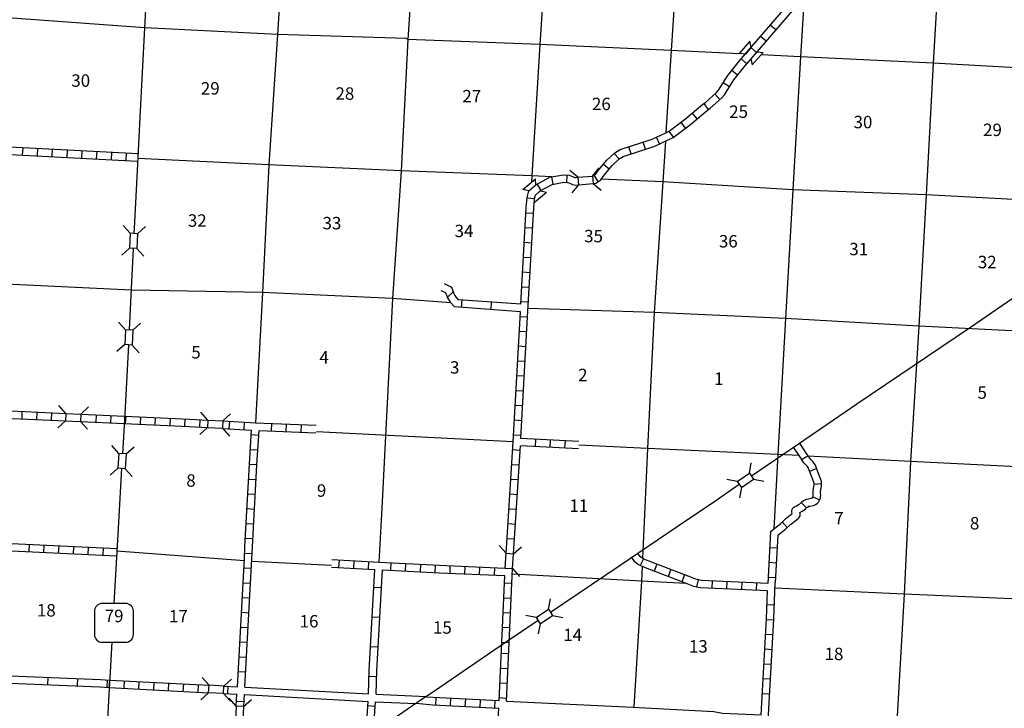
# Model space of a CAD drawing. Extents: x 199467 to 876600, y 16174494 to 16585914.
# Drawn here: x 486697 to 526317, y 16281161 to 16308864 of the extents above; entities that cross this region are included whole.
import ezdxf
from ezdxf.enums import TextEntityAlignment as Align

# ---------------------------------------------------------------- set-up
doc = ezdxf.new("R2010")
doc.units = 0
doc.header["$MEASUREMENT"] = 0
for name, color, linetype in [('L10', 7, 'CONTINUOUS'), ('L13', 7, 'CONTINUOUS'), ('L14', 7, 'CONTINUOUS'), ('L18', 7, 'CONTINUOUS'), ('L3', 7, 'CONTINUOUS'), ('L8', 7, 'CONTINUOUS'), ('L9', 7, 'CONTINUOUS')]:
    doc.layers.add(name, color=color, linetype=linetype)
doc.styles.add('STYLE-FONT002', font='font002.shx')

# ---------------------------------------------------------------- blocks, each defined once
blk = doc.blocks.new('CMBR_2')
at = {"layer": 'L18', "color": 7, "linetype": 'CONTINUOUS'}
for p, q in [((0, 298), (-298, 597)), ((597, 298), (895, 597)), ((0, 0), (-298, -298)), ((0, 298), (0, 0)), ((0, 298), (597, 298)), ((0, 0), (597, 0)), ((597, 298), (597, 0)), ((597, 0), (895, -298))]:
    blk.add_line(p, q, dxfattribs=at)
blk = doc.blocks.new('CMBR_1')
at = {"layer": 'L18', "color": 7, "linetype": 'CONTINUOUS'}
for p, q in [((0, 298), (-298, 597)), ((597, 298), (895, 597)), ((0, 0), (-298, -298)), ((0, 298), (0, 0)), ((0, 298), (597, 298)), ((0, 0), (597, 0)), ((597, 298), (597, 0)), ((597, 0), (895, -298))]:
    blk.add_line(p, q, dxfattribs=at)
blk = doc.blocks.new('CMBR_8')
at = {"layer": 'L18', "color": 7, "linetype": 'CONTINUOUS'}
for p, q in [((0, 298), (-298, 597)), ((597, 298), (895, 597)), ((0, 0), (-298, -298)), ((0, 298), (0, 0)), ((0, 298), (597, 298)), ((0, 0), (597, 0)), ((597, 298), (597, 0)), ((597, 0), (895, -298))]:
    blk.add_line(p, q, dxfattribs=at)
blk = doc.blocks.new('COW')
at = {"layer": 'L18', "color": 7, "linetype": 'CONTINUOUS'}
for p, q in [((-149, 497), (514, 497)), ((0, 298), (-149, 497)), ((365, 298), (514, 497)), ((0, 0), (-149, -199)), ((0, 298), (365, 298)), ((0, 0), (365, 0)), ((-149, -199), (514, -199)), ((365, 0), (514, -199))]:
    blk.add_line(p, q, dxfattribs=at)
blk = doc.blocks.new('SD_3')
at = {"layer": 'L3', "color": 7, "linetype": 'CONTINUOUS'}
for p, q in [((440, 800), (-500, 800)), ((-813, 486), (-813, -453)), ((753, -453), (753, 486)), ((-500, -766), (440, -766))]:
    blk.add_line(p, q, dxfattribs=at)
for centre, start, end in [((-501, 487), 90, 180), ((438, 487), 0, 90), ((-501, -452), 180, 270), ((438, -452), 270, 0)]:
    blk.add_arc(centre, 313, start, end, dxfattribs=at)

msp = doc.modelspace()

# ---------------------------------------------------------------- linework, layer by layer
at = {"layer": 'L10', "color": 30, "linetype": 'CONTINUOUS'}
for p, q in [((495754, 16282010), (500735, 16281740)), ((495737, 16281711), (500721, 16281440)), ((501035, 16281725), (503059, 16281636)), ((501020, 16281425), (502644, 16281354))]:
    msp.add_line(p, q, dxfattribs=at)
at = {"layer": 'L10', "color": 30, "linetype": 'CONTINUOUS', "flags": 128}
msp.add_lwpolyline([(506286, 16281453), (511373, 16281209), (514624, 16281026), (514979, 16280966), (516531, 16280894)], dxfattribs=at)
at = {"layer": 'L13', "color": 7, "linetype": 'CONTINUOUS'}
for p, q in [((501275, 16289207), (501155, 16287042)), ((495738, 16287089), (490607, 16287478)), ((499248, 16286904), (496037, 16287070))]:
    msp.add_line(p, q, dxfattribs=at)
at = {"layer": 'L13', "color": 7, "linetype": 'CONTINUOUS', "flags": 128}
for points in [[(515941, 16360515), (515658, 16355440), (515362, 16350106), (515012, 16344892), (514709, 16339591), (514407, 16334316), (514112, 16329015), (513843, 16323419), (513517, 16318170), (513258, 16312926), (512913, 16307628), (512703, 16304320)], [(524411, 16322671), (524085, 16317664), (523757, 16312373), (523455, 16307114), (523169, 16301813), (522883, 16296537), (522547, 16291095), (522292, 16285750), (521977, 16280392), (521659, 16275142), (521592, 16274040)], [(508407, 16321095), (508275, 16318425), (507981, 16313150), (507628, 16307860), (507309, 16302577), (507297, 16302333)], [(497658, 16318776), (497401, 16313572), (497072, 16308273), (496729, 16303025), (496468, 16297890), (496185, 16292643)], [(502936, 16318582), (502669, 16313341), (502317, 16308068), (502047, 16302783), (501702, 16297644), (501275, 16289207)], [(515647, 16307495), (512913, 16307628), (507628, 16307860), (502317, 16308068), (502252, 16308113), (497072, 16308273), (491738, 16308533), (486395, 16308928), (481186, 16309173), (475877, 16309440), (470703, 16309700)], [(518258, 16309766), (518121, 16307374), (517806, 16302016), (517518, 16296849), (517206, 16291372), (517039, 16288375)], [(543245, 16306016), (539358, 16306206), (534069, 16306530), (528729, 16306824), (523455, 16307114), (518121, 16307374), (516528, 16307452)], [(512681, 16303977), (512576, 16302337), (512225, 16297081), (511955, 16291611), (511764, 16287191)], [(508116, 16302540), (507309, 16302577), (502047, 16302783), (496729, 16303025), (491449, 16303282)], [(589044, 16298486), (586251, 16298666), (581453, 16298899), (576169, 16299165), (570927, 16299412), (565584, 16299655), (560308, 16299904), (554983, 16300163), (549624, 16300432), (544289, 16300667), (539091, 16300962), (533783, 16301246), (528451, 16301539), (523169, 16301813), (517806, 16302016), (512576, 16302337), (510104, 16302450)], [(504041, 16297471), (501702, 16297644), (496468, 16297890), (491192, 16297979), (485841, 16298232)], [(582859, 16293543), (581134, 16293633), (575884, 16293889), (570601, 16294163), (565248, 16294381), (559957, 16294656), (554671, 16294863), (549354, 16295122), (543964, 16295443), (538765, 16295705), (533447, 16295947), (528216, 16296260), (522883, 16296537), (517518, 16296849), (512225, 16297081), (507153, 16297246)], [(506559, 16291883), (498643, 16292281)], [(518058, 16291328), (517206, 16291372), (511955, 16291611), (509195, 16291750)], [(575639, 16288375), (570270, 16288654), (564963, 16288946), (559637, 16289197), (554354, 16289471), (549012, 16289731), (543705, 16290031), (538506, 16290301), (533190, 16290577), (527914, 16290825), (522547, 16291095), (518415, 16291310)], [(511750, 16286865), (511725, 16286282), (511410, 16281207)], [(513504, 16286184), (511725, 16286282), (506522, 16286552)], [(570211, 16283315), (569923, 16283330), (564693, 16283643), (559310, 16283931), (554035, 16284188), (548700, 16284439), (543373, 16284657), (538056, 16284933), (532847, 16285169), (527543, 16285520), (522292, 16285750), (517093, 16285988)]]:
    msp.add_lwpolyline(points, dxfattribs=at)
at = {"layer": 'L18', "color": 7, "linetype": 'CONTINUOUS'}
for p, q in [((506938, 16302033), (507447, 16302459)), ((507460, 16302211), (507447, 16302459)), ((507180, 16301977), (506938, 16302033)), ((507399, 16301511), (507894, 16301925)), ((507654, 16301982), (507894, 16301925)), ((506275, 16287398), (505996, 16287715)), ((506572, 16287379), (506889, 16287658)), ((506237, 16286803), (506275, 16287398)), ((506275, 16287398), (506572, 16287379)), ((506534, 16286784), (506572, 16287379)), ((506237, 16286803), (506534, 16286784)), ((506534, 16286784), (506813, 16286467))]:
    msp.add_line(p, q, dxfattribs=at)
at = {"layer": 'L3', "color": 2, "linetype": 'CONTINUOUS', "flags": 128}
for points in [[(492838, 16328613), (492392, 16320403), (492137, 16315869), (491867, 16311219), (491726, 16308535), (491536, 16304942), (491451, 16303325), (491314, 16300724), (491293, 16300261)], [(491265, 16299665), (491189, 16298030), (491102, 16296380)], [(527530, 16298245), (524958, 16296485), (520387, 16293401), (518031, 16291791), (516145, 16290499)], [(491071, 16295784), (490912, 16292770), (490833, 16291403)], [(490798, 16290807), (490632, 16287929), (490490, 16285381)], [(515653, 16290162), (514705, 16289512), (513199, 16288494), (510826, 16286885), (508056, 16285021)], [(507561, 16284687), (506248, 16283803), (503347, 16281829), (502849, 16281495), (500776, 16280066), (500503, 16279879)], [(490404, 16283815), (490311, 16282147), (490301, 16281955), (490171, 16279733)]]:
    msp.add_lwpolyline(points, dxfattribs=at)
at = {"layer": 'L8', "color": 1, "linetype": 'CONTINUOUS'}
for p, q in [((517127, 16308451), (516900, 16308646)), ((516738, 16307999), (516511, 16308194)), ((516349, 16307547), (516122, 16307741)), ((515960, 16307094), (515733, 16307289)), ((515588, 16306635), (515355, 16306820)), ((515256, 16306159), (515004, 16306320)), ((514872, 16305654), (514675, 16305877)), ((514411, 16305255), (514234, 16305495)), ((513961, 16304878), (513769, 16305106)), ((513488, 16304499), (513311, 16304739)), ((512447, 16303868), (512321, 16304138)), ((513009, 16304144), (512832, 16304384)), ((511306, 16303466), (511213, 16303749)), ((511873, 16303652), (511780, 16303936)), ((480916, 16303721), (491443, 16303175)), ((486815, 16303416), (486831, 16303714)), ((487411, 16303385), (487426, 16303683)), ((488007, 16303354), (488022, 16303652)), ((488603, 16303323), (488618, 16303621)), ((489198, 16303292), (489214, 16303590)), ((489794, 16303261), (489810, 16303559)), ((490390, 16303230), (490405, 16303528)), ((490986, 16303200), (491001, 16303497)), ((510817, 16303263), (510614, 16303482)), ((510414, 16302853), (510183, 16303043)), ((508159, 16302244), (508106, 16302538)), ((508714, 16302315), (508729, 16302613)), ((509981, 16302354), (509817, 16302605)), ((507675, 16301991), (507531, 16302253)), ((507409, 16301662), (507112, 16301683)), ((507370, 16301069), (507072, 16301086)), ((507336, 16300473), (507038, 16300490)), ((507302, 16299877), (507004, 16299894)), ((507268, 16299282), (506970, 16299299)), ((507234, 16298686), (506936, 16298703)), ((507200, 16298091), (506903, 16298107)), ((507167, 16297495), (506869, 16297512)), ((507133, 16296900), (506835, 16296916)), ((507100, 16296304), (506802, 16296320)), ((507068, 16295708), (506770, 16295724)), ((507035, 16295112), (506738, 16295129)), ((507003, 16294517), (506705, 16294533)), ((506970, 16293921), (506673, 16293937)), ((485748, 16293152), (488559, 16293026)), ((486790, 16293104), (486777, 16292806)), ((487386, 16293078), (487373, 16292780)), ((487982, 16293051), (487969, 16292753)), ((506938, 16293325), (506640, 16293341)), ((485733, 16292852), (488545, 16292726)), ((489770, 16292971), (489757, 16292673)), ((490366, 16292944), (490353, 16292646)), ((490962, 16292917), (490948, 16292619)), ((491558, 16292890), (491544, 16292592)), ((492154, 16292862), (492140, 16292564)), ((492750, 16292835), (492736, 16292537)), ((493346, 16292807), (493332, 16292509)), ((493944, 16292774), (493926, 16292477)), ((494869, 16292721), (496185, 16292643)), ((495135, 16292704), (495117, 16292406)), ((495730, 16292669), (495713, 16292371)), ((496185, 16292643), (498629, 16292547)), ((506906, 16292729), (506608, 16292746)), ((494853, 16292421), (496029, 16292352)), ((496329, 16292337), (498619, 16292247)), ((496827, 16292318), (496839, 16292616)), ((497423, 16292295), (497435, 16292593)), ((498019, 16292271), (498031, 16292570)), ((496019, 16292173), (496316, 16292154)), ((506275, 16287388), (506559, 16291883)), ((506873, 16292134), (506575, 16292150)), ((507448, 16291688), (507463, 16291986)), ((508044, 16291659), (508059, 16291956)), ((508640, 16291629), (508655, 16291926)), ((495981, 16291578), (496279, 16291559)), ((506837, 16291537), (506540, 16291556)), ((506574, 16287369), (506850, 16291718)), ((517841, 16291665), (518091, 16291827)), ((518159, 16291167), (518415, 16291320)), ((495943, 16290982), (496241, 16290963)), ((506800, 16290941), (506502, 16290960)), ((518486, 16290702), (518762, 16290814)), ((495910, 16290385), (496208, 16290369)), ((506762, 16290346), (506464, 16290365)), ((518669, 16290179), (518965, 16290211)), ((495877, 16289790), (496175, 16289773)), ((506724, 16289751), (506427, 16289770)), ((518618, 16289666), (518890, 16289543)), ((495844, 16289194), (496142, 16289177)), ((506687, 16289155), (506389, 16289174)), ((518145, 16289438), (518357, 16289228)), ((495811, 16288598), (496109, 16288582)), ((506649, 16288560), (506351, 16288579)), ((517382, 16288659), (517586, 16288440)), ((495778, 16288003), (496076, 16287986)), ((506611, 16287964), (506313, 16287983)), ((485421, 16287538), (490596, 16287290)), ((485444, 16287838), (490613, 16287590)), ((487074, 16287759), (487060, 16287461)), ((487670, 16287730), (487655, 16287432)), ((488266, 16287701), (488251, 16287403)), ((488862, 16287673), (488847, 16287375)), ((489457, 16287644), (489443, 16287346)), ((490053, 16287616), (490039, 16287318)), ((517177, 16287600), (516880, 16287616)), ((495751, 16287403), (496049, 16287393)), ((499544, 16286828), (499560, 16287125)), ((500137, 16286796), (500152, 16287094)), ((511804, 16287168), (511658, 16286908)), ((495723, 16286811), (496021, 16286794)), ((499245, 16286843), (500994, 16286750)), ((500736, 16286765), (500752, 16287063)), ((501628, 16286718), (501644, 16287016)), ((502220, 16286687), (502236, 16286984)), ((502819, 16286655), (502835, 16286953)), ((503419, 16286623), (503434, 16286921)), ((504013, 16286597), (504025, 16286895)), ((504605, 16286572), (504618, 16286870)), ((505205, 16286547), (505217, 16286845)), ((505804, 16286522), (505817, 16286820)), ((506398, 16283796), (506533, 16286784)), ((512338, 16286955), (512230, 16286677)), ((512894, 16286740), (512787, 16286462)), ((517144, 16287004), (516846, 16287021)), ((506098, 16283810), (506220, 16286503)), ((513451, 16286525), (513343, 16286247)), ((513992, 16286334), (513927, 16286043)), ((517111, 16286408), (516813, 16286425)), ((495690, 16286215), (495987, 16286198)), ((506505, 16286180), (506207, 16286194)), ((514559, 16286287), (514546, 16285989)), ((515155, 16286260), (515142, 16285962)), ((515751, 16286233), (515738, 16285935)), ((516347, 16286206), (516334, 16285908)), ((495656, 16285619), (495954, 16285603)), ((506478, 16285584), (506180, 16285598)), ((517066, 16285308), (516768, 16285320)), ((495623, 16285024), (495921, 16285007)), ((506451, 16284988), (506153, 16285002)), ((517042, 16284709), (516744, 16284726)), ((495590, 16284428), (495888, 16284411)), ((506424, 16284392), (506126, 16284406)), ((517009, 16284114), (516711, 16284130)), ((495557, 16283832), (495854, 16283816)), ((505986, 16281468), (506098, 16283810)), ((506397, 16283796), (506099, 16283810)), ((506286, 16281453), (506398, 16283796)), ((516976, 16283518), (516678, 16283535)), ((495523, 16283237), (495821, 16283220)), ((506078, 16283377), (506376, 16283363)), ((506050, 16282781), (506348, 16282767)), ((516943, 16282922), (516645, 16282939)), ((495490, 16282641), (495788, 16282624)), ((516910, 16282327), (516612, 16282343)), ((490303, 16281998), (490319, 16282296)), ((490303, 16281997), (494301, 16281787)), ((490319, 16282297), (494317, 16282086)), ((490899, 16281967), (490915, 16282265)), ((491495, 16281935), (491511, 16282233)), ((492091, 16281904), (492106, 16282202)), ((492686, 16281873), (492702, 16282170)), ((493282, 16281841), (493298, 16282139)), ((493878, 16281810), (493894, 16282108)), ((494913, 16282055), (495455, 16282026)), ((495070, 16281747), (495085, 16282045)), ((506021, 16282185), (506319, 16282171)), ((494897, 16281755), (495438, 16281727)), ((495410, 16281248), (495438, 16281727)), ((495710, 16281231), (495737, 16281711)), ((503436, 16281299), (503451, 16281596)), ((504032, 16281268), (504047, 16281566)), ((505993, 16281589), (506291, 16281575)), ((516877, 16281731), (516579, 16281747)), ((495423, 16281450), (495721, 16281433)), ((504628, 16281238), (504643, 16281536)), ((505223, 16281207), (505239, 16281505)), ((505701, 16276208), (505971, 16281168)), ((505819, 16281177), (505834, 16281475))]:
    msp.add_line(p, q, dxfattribs=at)
at = {"layer": 'L8', "color": 1, "linetype": 'CONTINUOUS', "flags": 128}
for points in [[(509747, 16302576), (509777, 16302578), (509871, 16302640), (509977, 16302794), (510317, 16303207), (510645, 16303511), (510862, 16303635), (512143, 16304056), (512664, 16304300), (512831, 16304384), (513503, 16304882), (514193, 16305466), (514287, 16305535), (514738, 16305934), (514814, 16306023), (515194, 16306619), (515647, 16307190), (519738, 16311947)], [(509773, 16302277), (509878, 16302286), (510084, 16302421), (510217, 16302613), (510536, 16303001), (510823, 16303268), (510984, 16303359), (512254, 16303777), (512795, 16304030), (512989, 16304128), (513689, 16304647), (514379, 16305230), (514476, 16305301), (514953, 16305724), (515055, 16305844), (515438, 16306445), (515878, 16306999), (519981, 16311769)], [(470438, 16304561), (471960, 16304501), (475606, 16304318), (475948, 16304291), (480872, 16304024), (491459, 16303475)], [(506862, 16297413), (507083, 16301296), (507113, 16301710), (507180, 16301977), (507473, 16302222), (508024, 16302524), (508571, 16302622), (508802, 16302610), (508946, 16302559), (509030, 16302521), (509068, 16302515), (509152, 16302523)], [(506868, 16292017), (507134, 16296911), (507382, 16301277), (507410, 16301662), (507447, 16301809), (507644, 16301973), (508125, 16302237), (508590, 16302321), (508743, 16302313), (508833, 16302281), (508944, 16302230), (509059, 16302213), (509179, 16302224)], [(506560, 16291882), (506845, 16297114)], [(489141, 16292700), (490905, 16292621), (493522, 16292499), (494258, 16292456)], [(489155, 16292999), (490919, 16292920), (493538, 16292799), (494273, 16292756)], [(495455, 16282026), (495743, 16287193), (495759, 16287666), (495942, 16290977), (496029, 16292352)], [(495754, 16282010), (496043, 16287179), (496059, 16287652), (496241, 16290959), (496329, 16292337)], [(509203, 16291900), (506868, 16292017)], [(509188, 16291600), (506850, 16291718)], [(516915, 16288276), (517320, 16288601), (517517, 16288785), (517779, 16288991), (517762, 16289047), (517762, 16289123), (517807, 16289222), (517895, 16289276), (517957, 16289305), (518025, 16289342), (518075, 16289376), (518129, 16289423), (518187, 16289482), (518235, 16289514), (518300, 16289552), (518360, 16289576), (518428, 16289593), (518559, 16289615), (518586, 16289625), (518596, 16289632), (518605, 16289641), (518608, 16289647), (518617, 16289667), (518622, 16289683), (518626, 16289704), (518626, 16289720), (518627, 16289738), (518624, 16289853), (518626, 16289913), (518635, 16289985), (518639, 16290010), (518642, 16290033), (518652, 16290080), (518662, 16290133), (518668, 16290181), (518664, 16290213), (518663, 16290221), (518629, 16290326), (518563, 16290500), (518496, 16290676), (518443, 16290806), (518420, 16290846), (518393, 16290882), (518315, 16290964), (518254, 16291038), (518223, 16291073), (518168, 16291151), (518110, 16291249), (517840, 16291664)], [(517208, 16288126), (517516, 16288374), (517712, 16288557), (518020, 16288799), (518064, 16288842), (518100, 16288903), (518106, 16288998), (518093, 16289038), (518181, 16289086), (518257, 16289137), (518335, 16289205), (518380, 16289250), (518394, 16289259), (518434, 16289283), (518452, 16289290), (518488, 16289298), (518638, 16289324), (518726, 16289357), (518792, 16289403), (518844, 16289458), (518874, 16289507), (518897, 16289557), (518915, 16289612), (518925, 16289673), (518926, 16289705), (518928, 16289735), (518925, 16289852), (518926, 16289889), (518933, 16289945), (518936, 16289967), (518938, 16289982), (518946, 16290023), (518958, 16290087), (518968, 16290169), (518967, 16290203), (518962, 16290251), (518956, 16290290), (518912, 16290426), (518843, 16290607), (518775, 16290785), (518714, 16290937), (518671, 16291012), (518621, 16291077), (518539, 16291163), (518483, 16291231), (518460, 16291258), (518420, 16291315), (518364, 16291407), (518091, 16291828)], [(516915, 16288276), (516799, 16286186)], [(517208, 16288126), (517102, 16286222)], [(499260, 16287142), (501160, 16287042), (503594, 16286914), (506218, 16286804)], [(516789, 16285886), (514405, 16285995), (514108, 16286008), (514018, 16286021), (513822, 16286065), (513489, 16286189), (511880, 16286811), (511686, 16286891), (511554, 16286965), (511453, 16287053), (511327, 16287225)], [(516799, 16286186), (514419, 16286294), (514136, 16286307), (514073, 16286317), (513907, 16286353), (513596, 16286470), (511991, 16287090), (511818, 16287161), (511728, 16287212), (511675, 16287258), (511576, 16287393)], [(501294, 16286735), (503579, 16286614), (506220, 16286503)], [(516819, 16280675), (517045, 16284748), (517102, 16286222)], [(516531, 16280894), (516745, 16284762), (516789, 16285886)], [(503048, 16281628), (503338, 16281603), (505986, 16281468)], [(502655, 16281361), (503317, 16281304), (505971, 16281168)]]:
    msp.add_lwpolyline(points, dxfattribs=at)
at = {"layer": 'L9', "color": 6, "linetype": 'CONTINUOUS'}
for p, q in [((504129, 16297906), (503910, 16297704)), ((504485, 16297588), (504463, 16297291)), ((505675, 16297500), (505653, 16297203)), ((500954, 16286031), (501252, 16286014)), ((500887, 16284840), (501184, 16284823)), ((500819, 16283648), (501117, 16283631)), ((487833, 16282406), (487821, 16282108)), ((489025, 16282360), (489013, 16282062)), ((500757, 16282453), (501056, 16282444)), ((490222, 16282303), (490200, 16282006)), ((500618, 16279958), (500721, 16281440)), ((500709, 16281267), (501007, 16281246)), ((500934, 16280175), (501020, 16281425))]:
    msp.add_line(p, q, dxfattribs=at)
at = {"layer": 'L9', "color": 6, "linetype": 'CONTINUOUS', "flags": 128}
for points in [[(503774, 16298244), (504067, 16298107), (504183, 16297805), (504258, 16297688), (504340, 16297600)], [(503647, 16297973), (503830, 16297887), (503914, 16297668), (504020, 16297504), (504200, 16297309)], [(506862, 16297413), (504340, 16297600)], [(506845, 16297114), (504200, 16297309)], [(500735, 16281740), (500763, 16282682), (500994, 16286750)], [(501035, 16281725), (501063, 16282669), (501294, 16286735)], [(485151, 16282550), (486316, 16282466), (489945, 16282325), (490322, 16282297)], [(485133, 16282250), (486299, 16282167), (489928, 16282025), (490300, 16281998)]]:
    msp.add_lwpolyline(points, dxfattribs=at)

# ---------------------------------------------------------------- block references
at = {"layer": 'L18', "color": 7, "linetype": 'CONTINUOUS'}
for name, p, xscale, yscale, zscale, rotation in [('COW', (516136, 16307759), 1.000000969550617, 1.000000969550617, 1.000000969550617, 229.3049139923284), ('CMBR_8', (509179, 16302225), 1.000000199548068, 1.000000199548068, 1.000000199548068, 5.108604883894747), ('CMBR_1', (491144, 16300269), 0.999998643462397, 0.999998643462397, 0.999998643462397, 267.165640973773), ('CMBR_1', (490953, 16296388), 1.000001137569821, 1.000001137569821, 1.000001137569821, 266.9850529647993), ('CMBR_8', (488545, 16292727), 1.000001031393657, 1.000001031393657, 1.000001031393657, 357.4346186297103), ('CMBR_8', (494257, 16292457), 0.9999991788871999, 0.9999991788871999, 0.9999991788871999, 356.9871844499044), ('CMBR_1', (490684, 16291412), 1.000001663137874, 1.000001663137874, 1.000001663137874, 266.6895185598967), ('CMBR_2', (515737, 16290038), 1.000001988138828, 1.000001988138828, 1.000001988138828, 34.41785907477881), ('CMBR_2', (507645, 16284564), 0.9999998239466374, 0.9999998239466374, 0.9999998239466374, 33.94706457968464), ('CMBR_1', (494913, 16282055), 0.9999979573215547, 0.9999979573215547, 0.9999979573215547, 176.9834403160023), ('CMBR_1', (495410, 16281248), 0.9999984443151754, 0.9999984443151754, 0.9999984443151754, 266.7066118155037)]:
    msp.add_blockref(name, p, dxfattribs=dict(at, xscale=xscale, yscale=yscale, zscale=zscale, rotation=rotation))
at = {"layer": 'L3', "color": 7, "linetype": 'CONTINUOUS', "xscale": 1.000000000043368, "yscale": 1.000000000043368, "zscale": 1.000000000043368, "rotation": 0.0005336094353514424}
msp.add_blockref('SD_3', (490520, 16284581), dxfattribs=at)

# ---------------------------------------------------------------- texts
at = {"layer": 'L14', "color": 1, "linetype": 'CONTINUOUS', "style": 'STYLE-FONT002'}
for s, p in [('30', (489154, 16306164)), ('29', (494365, 16305851)), ('28', (499783, 16305642)), ('27', (504890, 16305538)), ('26', (510103, 16305225)), ('25', (515626, 16304912)), ('30', (520630, 16304495)), ('29', (525842, 16304183)), ('32', (493842, 16300533)), ('33', (499262, 16300429)), ('34', (504577, 16300116)), ('35', (509789, 16299908)), ('36', (515211, 16299699)), ('31', (520459, 16299386)), ('32', (525631, 16298865)), ('5', (493792, 16295231)), ('4', (498946, 16295029)), ('3', (504202, 16294625)), ('2', (509357, 16294321)), ('1', (514831, 16294173)), ('5', (525427, 16293614)), ('8', (493590, 16290075)), ('9', (498847, 16289671)), ('11', (509194, 16289064)), ('7', (519666, 16288558)), ('8', (525124, 16288356)), ('18', (487769, 16284854)), ('17', (493084, 16284615)), ('16', (498342, 16284413)), ('15', (503705, 16284161)), ('14', (508950, 16283864)), ('13', (514006, 16283402)), ('18', (519464, 16283099))]:
    msp.add_text(s, height=500, rotation=0.0001, dxfattribs=at).set_placement(p, align=Align.CENTER)
at = {"layer": 'L3', "color": 7, "linetype": 'CONTINUOUS', "style": 'STYLE-FONT002'}
msp.add_text('79', height=500, rotation=0.0001, dxfattribs=at).set_placement((490496, 16284627), align=Align.CENTER)

doc.saveas('drawing.dxf')
